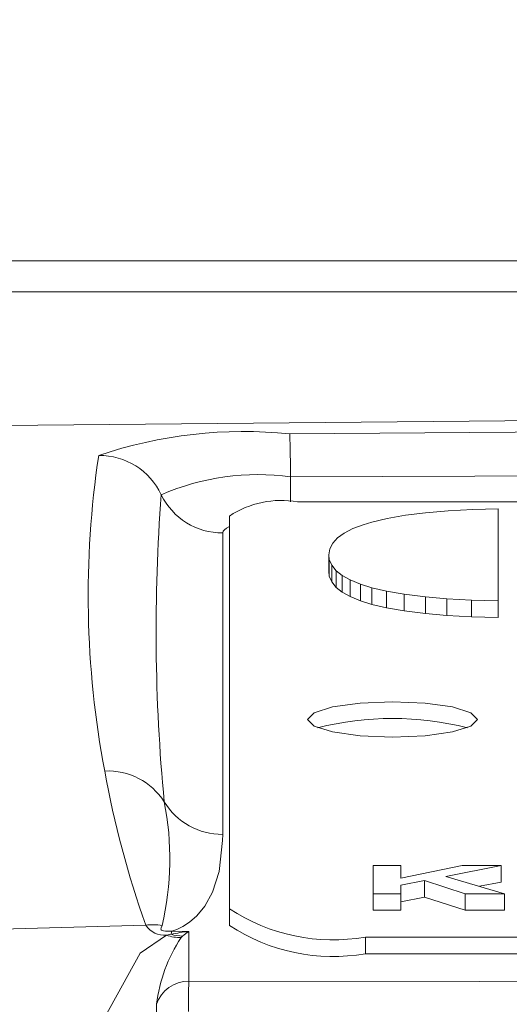
# Model space of a CAD drawing. Units: millimetres. Extents: x -38 to 1686, y -22 to 1078.
# Drawn here: x 1071 to 1078, y 514 to 528 of the extents above; entities that cross this region are included whole.
import ezdxf

# ---------------------------------------------------------------- set-up
doc = ezdxf.new("R2010")
doc.units = ezdxf.units.MM
doc.layers.add('DIM', color=3, linetype='Continuous')
doc.layers.add('MAIN', color=7, linetype='Continuous')
doc.styles.get("Standard").update_dxf_attribs({"font": 'simplex.shx', "bigfont": 'chineset.shx'})
doc.dimstyles.new('L', dxfattribs={"dimscale": 5.5, "dimtxt": 3, "dimasz": 2.5, "dimexe": 1, "dimexo": 1, "dimgap": 1, "dimtad": 1, "dimdec": 4, "dimdsep": 46, "dimtxsty": 'Standard', "dimcen": 0, "dimclrd": 256, "dimclre": 256, "dimclrt": 256, "dimadec": 0, "dimazin": 0, "dimtfac": 0.6, "dimtdec": 4, "dimtmove": 0, "dimatfit": 3, "dimfxl": 0, "dimtolj": 1, "dimarcsym": 0})

# ---------------------------------------------------------------- blocks, each defined once
blk = doc.blocks.new('*D35')
at = {"layer": 'Defpoints', "color": 0}
for p in [(1256.238, 601.31), (923.238, 589.445), (1256.238, 493.479)]:
    blk.add_point(p, dxfattribs=at)
at = {"layer": 'DIM', "lineweight": -2}
for p, q in [((923.238, 594.945), (923.238, 606.81)), ((1256.238, 498.979), (1256.238, 606.81)), ((936.988, 601.31), (1242.488, 601.31))]:
    blk.add_line(p, q, dxfattribs=at)
at = {"layer": 'DIM'}
for points in [[(936.988, 603.601), (936.988, 599.018), (923.238, 601.31)], [(1242.488, 603.601), (1242.488, 599.018), (1256.238, 601.31)]]:
    blk.add_solid(points, dxfattribs=at)
at = {"layer": 'DIM', "insert": (1064.738, 615.06), "char_height": 16.5, "attachment_point": 5}
blk.add_mtext('\\A1;333', dxfattribs=at)

msp = doc.modelspace()

# ---------------------------------------------------------------- linework, layer by layer
at = {"layer": 'MAIN', "color": 7, "linetype": 'Continuous', "lineweight": 15}
for p, q in [((1033.29121, 524.94509), (1087.54601, 524.94509)), ((1032.56993, 524.48436), (1087.78162, 524.48436)), ((1074.73827, 521.76496), (1074.73827, 521.39465)), ((1130.63827, 521.39569), (1074.83827, 521.39569)), ((1073.83827, 521.18778), (1073.83827, 515.40784)), ((1076.4315, 521.1983), (1076.1606, 521.15138)), ((1076.72326, 521.23378), (1076.4315, 521.1983)), ((1077.05832, 521.26258), (1076.72326, 521.23378)), ((1077.42267, 521.2821), (1077.05832, 521.26258)), ((1077.7953, 521.29304), (1077.42267, 521.2821)), ((1077.7953, 519.93884), (1077.7953, 521.29304)), ((1075.80622, 521.06028), (1075.65366, 521.003)), ((1075.93289, 521.09903), (1075.80622, 521.06028)), ((1076.1606, 521.15138), (1075.93289, 521.09903)), ((1073.73827, 520.9386), (1073.73827, 516.50215)), ((1075.52557, 520.93558), (1075.42871, 520.86526)), ((1075.65366, 521.003), (1075.52557, 520.93558)), ((1075.35754, 520.78749), (1075.31479, 520.70537)), ((1075.42871, 520.86526), (1075.35754, 520.78749)), ((1075.31479, 520.70537), (1075.30055, 520.61878)), ((1075.30055, 520.61878), (1075.30767, 520.54722)), ((1075.30055, 520.61878), (1075.30055, 520.37425)), ((1075.30767, 520.54722), (1075.3433, 520.46473)), ((1075.30767, 520.54722), (1075.30767, 520.30268)), ((1075.3433, 520.46473), (1075.40877, 520.38104)), ((1075.3433, 520.46473), (1075.3433, 520.2202)), ((1075.30055, 520.37425), (1075.30767, 520.30268)), ((1075.30767, 520.30268), (1075.3433, 520.2202)), ((1075.40877, 520.38104), (1075.49738, 520.3119)), ((1075.40877, 520.38104), (1075.40877, 520.13652)), ((1075.49738, 520.3119), (1075.61408, 520.24655)), ((1075.49738, 520.3119), (1075.49738, 520.06738)), ((1075.3433, 520.2202), (1075.40877, 520.13652)), ((1075.61408, 520.24655), (1075.76513, 520.18369)), ((1075.61408, 520.24655), (1075.61408, 520.00202)), ((1075.76513, 520.18369), (1075.93591, 520.13194)), ((1075.76513, 520.18369), (1075.76513, 519.93917)), ((1075.40877, 520.13652), (1075.49738, 520.06738)), ((1075.49738, 520.06738), (1075.61408, 520.00202)), ((1075.61408, 520.00202), (1075.76513, 519.93917)), ((1075.93591, 520.13194), (1076.15126, 520.08059)), ((1075.93591, 520.13194), (1075.93591, 519.88741)), ((1076.15126, 520.08059), (1076.41029, 520.03534)), ((1076.15126, 520.08059), (1076.15126, 519.83605)), ((1076.41029, 520.03534), (1076.72555, 519.99622)), ((1076.41029, 520.03534), (1076.41029, 519.79081)), ((1075.76513, 519.93917), (1075.93591, 519.88741)), ((1075.93591, 519.88741), (1076.15126, 519.83605)), ((1076.72555, 519.99622), (1077.03724, 519.96901)), ((1076.72555, 519.99622), (1076.72555, 519.75168)), ((1077.03724, 519.96901), (1077.39942, 519.94946)), ((1077.03724, 519.96901), (1077.03724, 519.72448)), ((1077.39942, 519.94946), (1077.39942, 519.70492)), ((1077.39942, 519.94946), (1077.7953, 519.93884)), ((1077.7953, 519.93884), (1077.7953, 519.69429)), ((1076.15126, 519.83605), (1076.41029, 519.79081)), ((1076.41029, 519.79081), (1076.72555, 519.75168)), ((1076.72555, 519.75168), (1077.03724, 519.72448)), ((1077.03724, 519.72448), (1077.39942, 519.70492)), ((1077.39942, 519.70492), (1077.7953, 519.69429)), ((1075.95146, 515.62991), (1075.95146, 516.04573)), ((1075.95146, 516.04573), (1076.36172, 516.04573)), ((1076.36172, 516.04573), (1076.36172, 515.86073)), ((1076.36172, 515.86073), (1077.26316, 516.04573)), ((1077.83608, 516.04573), (1077.02158, 515.8853)), ((1077.26316, 516.04573), (1077.83608, 516.04573)), ((1077.83608, 516.04573), (1077.83608, 515.8012)), ((1076.71068, 515.824), (1076.36172, 515.75528)), ((1077.30603, 515.62991), (1076.71068, 515.824)), ((1076.71068, 515.824), (1076.71068, 515.57946)), ((1077.02158, 515.8853), (1077.88736, 515.62991)), ((1077.83608, 515.8012), (1077.51865, 515.73868)), ((1076.36172, 515.75528), (1076.36172, 515.62991)), ((1076.36172, 515.62991), (1075.95146, 515.62991)), ((1075.95146, 515.62991), (1075.95146, 515.38537)), ((1076.36172, 515.62991), (1076.36172, 515.38537)), ((1076.71068, 515.57946), (1076.36172, 515.51073)), ((1077.30603, 515.38537), (1076.71068, 515.57946)), ((1077.30603, 515.62991), (1077.30603, 515.38537)), ((1077.88736, 515.62991), (1077.30603, 515.62991)), ((1077.88736, 515.62991), (1077.88736, 515.38537)), ((1073.83827, 515.1633), (1073.83827, 515.40784)), ((1076.36172, 515.38537), (1075.95146, 515.38537)), ((1077.88736, 515.38537), (1077.30603, 515.38537)), ((1072.98817, 515.0783), (1073.23827, 515.07479)), ((1073.23827, 515.07479), (1073.23827, 514.34175)), ((1072.91138, 515.02001), (1072.9775, 515.03364)), ((1073.14779, 515.00514), (1073.12477, 514.98474)), ((1075.83827, 514.99201), (1131.63827, 514.99201)), ((1075.83827, 514.74748), (1075.83827, 514.99201)), ((1075.83827, 514.74748), (1131.63827, 514.74748))]:
    msp.add_line(p, q, dxfattribs=at)
at = {"layer": 'MAIN', "color": 7, "linetype": 'Continuous', "lineweight": 15, "flags": 128}
for points in [[(1174.09123, 521.5194), (1138.7053, 522.49623), (1103.28739, 522.82209), (1067.83636, 522.49743), (1032.3853, 521.5194)], [(1074.72407, 522.39662), (1103.23827, 522.60588), (1107.24026, 522.60176), (1123.24804, 522.50312), (1131.75246, 522.39662)], [(1131.73827, 521.76496), (1123.23808, 521.81817), (1107.23827, 521.86747), (1103.23827, 521.86951), (1074.73827, 521.76496)], [(1077.48827, 518.19385), (1077.39311, 518.2933), (1077.12215, 518.37763), (1076.71662, 518.43395), (1076.23827, 518.45374), (1075.75991, 518.43395), (1075.35438, 518.37763), (1075.08342, 518.2933), (1074.98827, 518.19385), (1075.08342, 518.0944), (1075.35438, 518.01008), (1075.75991, 517.95375), (1076.23827, 517.93396), (1076.71662, 517.95375), (1077.12215, 518.01008), (1077.39311, 518.0944), (1077.48827, 518.19385)], [(1073.73827, 516.50215), (1073.73709, 516.41175), (1073.68604, 515.95749), (1073.58865, 515.65157), (1073.47402, 515.44521), (1073.35854, 515.30589), (1073.25012, 515.21182), (1073.15175, 515.14834), (1073.06364, 515.10566), (1072.98817, 515.0783)], [(969.26596, 511.01449), (1020.38613, 513.72106), (1072.60495, 515.16689)], [(1072.84515, 515.16327), (1072.83168, 515.12928), (1072.82734, 515.10754), (1072.82989, 515.09903), (1072.83758, 515.09176), (1072.84922, 515.08663), (1072.86469, 515.08273), (1072.89608, 515.07865), (1072.95854, 515.07713), (1072.98817, 515.0783)], [(1071.82287, 513.48592), (1072.52355, 514.75717), (1072.91138, 515.02001)], [(1073.23827, 514.34175), (1103.23827, 514.30811), (1133.23827, 514.34175)], [(1072.7623, 514.0025), (1072.75745, 513.74572), (1072.75988, 513.70635)]]:
    msp.add_lwpolyline(points, dxfattribs=at)
at = {"layer": 'MAIN', "color": 7, "linetype": 'Continuous', "lineweight": 15}
for centre, radius, start, end in [((1074.04891, 515.77131), 6.65962, 84.181226, 108.713582), ((1045.16497, 521.41653), 29.57535, 0.675028, 1.899064), ((1085.58544, 520.01841), 13.82756, 171.430392, 190.768274), ((1071.92292, 521.07325), 1.00567, 25.180332, 90.60786), ((1074.26165, 518.19551), 3.60113, 82.39455, 113.373061), ((1099.1983, 519.49915), 26.44117, 175.657715, 185.460423), ((1073.73342, 521.94043), 1.00185, 206.007619, 270.277135), ((1074.59909, 520.03729), 1.3793, 80.014046, 123.47668), ((1076.23827, 513.71978), 4.48942, 75.777154, 104.222846), ((1072.04737, 516.44948), 0.9865, 32.743544, 92.672859), ((1086.02364, 519.95232), 14.24645, 190.177886, 199.62749), ((1068.66623, 516.14685), 4.29311, 346.755524, 11.231866), ((1073.73438, 517.50669), 1.00454, 211.416885, 270.221346), ((1075.35986, 517.7086), 2.75839, 236.521557, 279.987717), ((1072.71013, 514.17543), 0.99702, 82.217075, 96.055571), ((1072.88257, 515.35298), 0.33422, 213.834571, 274.945843), ((1073.33977, 514.97071), 0.36769, 162.986133, 170.145534), ((1073.57173, 512.11434), 2.97917, 96.426622, 101.505349), ((1073.80169, 514.24927), 0.99946, 124.313737, 130.862883), ((1075.35987, 517.46421), 2.75853, 236.52313, 279.986962), ((1075.08093, 513.70487), 2.33765, 146.80415, 172.685239), ((1073.11517, 515.58981), 0.60515, 250.320201, 270.908795), ((1073.16124, 515.60834), 0.60335, 252.270682, 268.722768), ((1073.23509, 513.8427), 0.49906, 89.635055, 161.325345), ((1107.82811, 513.8183), 34.5938, 179.133007, 179.873513)]:
    msp.add_arc(centre, radius, start, end, dxfattribs=at)
msp.add_ellipse((1074.73827, 520.9386), major_axis=(1, 0), ratio=0.21255656, start_param=2.69056584, end_param=3.14159265, dxfattribs=at)

# ---------------------------------------------------------------- dimensions: what is measured, and where the dimension line sits
at = {"layer": 'DIM'}
dim = msp.add_linear_dim(base=(1256.23826, 601.3095), p1=(923.23826, 589.44508), p2=(1256.23826, 493.47931), dimstyle='L', override={"dimtmove": 0}, dxfattribs=at)
dim.commit()
dim.dimension.update_dxf_attribs({"geometry": '*D35', "text_midpoint": (1064.73826, 601.3095), "dimtype": 160})

doc.saveas('drawing.dxf')
